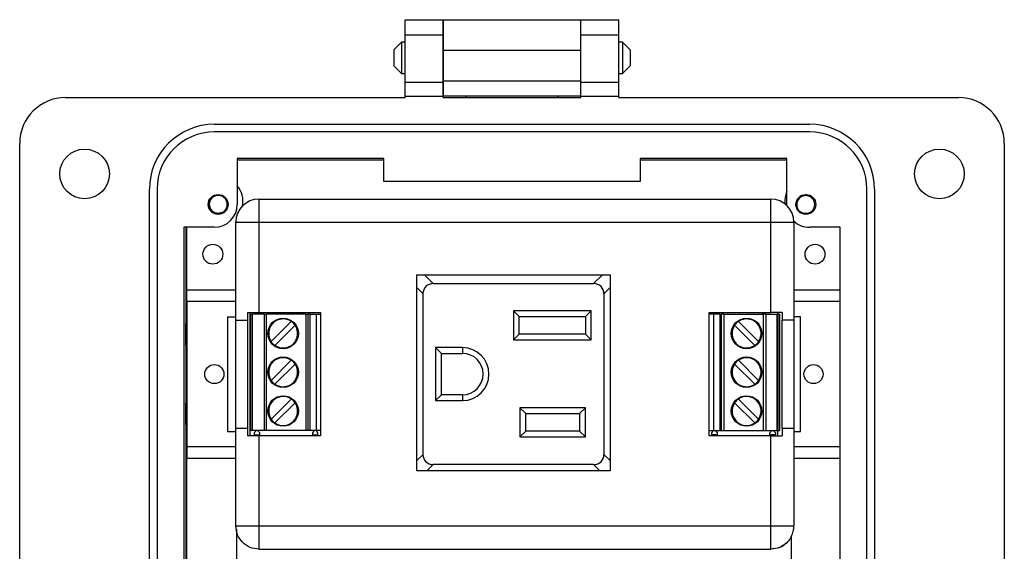
# Model space of a CAD drawing. Units: inches. Extents: x 0.3 to 8, y 0.3 to 10.7.
# Drawn here: x 1.3 to 3.3, y 5.2 to 6.3 of the extents above; entities that cross this region are included whole.
import ezdxf

# ---------------------------------------------------------------- set-up
doc = ezdxf.new("R2010")
doc.units = ezdxf.units.IN
doc.header["$MEASUREMENT"] = 0

msp = doc.modelspace()

# ---------------------------------------------------------------- linework, layer by layer
at = {"color": 7, "linetype": 'Continuous', "lineweight": 25}
for p, q in [((2.0918, 6.3208), (2.1706, 6.3208)), ((2.0918, 6.2893), (2.0918, 6.3208)), ((2.1706, 6.3208), (2.454, 6.3208)), ((2.1706, 6.3208), (2.1706, 6.2578)), ((2.1706, 6.2893), (2.1706, 6.3208)), ((2.454, 6.2578), (2.454, 6.3208)), ((2.454, 6.3208), (2.5328, 6.3208)), ((2.454, 6.2893), (2.454, 6.3208)), ((2.5328, 6.2893), (2.5328, 6.3208)), ((2.0918, 6.2893), (2.1706, 6.2893)), ((2.0918, 6.1917), (2.0918, 6.2893)), ((2.1706, 6.1917), (2.1706, 6.2893)), ((2.454, 6.2893), (2.5328, 6.2893)), ((2.454, 6.1917), (2.454, 6.2893)), ((2.5328, 6.1917), (2.5328, 6.2893)), ((2.0846, 6.2746), (2.0683, 6.2584)), ((2.0683, 6.2584), (2.0683, 6.2258)), ((2.0918, 6.2746), (2.0846, 6.2746)), ((2.0846, 6.2746), (2.0846, 6.2096)), ((2.1706, 6.2746), (2.1706, 6.2746)), ((2.1706, 6.2578), (2.454, 6.2578)), ((2.1706, 6.2578), (2.1706, 6.1949)), ((2.454, 6.2746), (2.454, 6.2746)), ((2.454, 6.1949), (2.454, 6.2578)), ((2.5401, 6.2746), (2.5328, 6.2746)), ((2.5563, 6.2584), (2.5401, 6.2746)), ((2.5401, 6.2746), (2.5401, 6.2096)), ((2.5563, 6.2584), (2.5563, 6.2421)), ((2.5563, 6.2421), (2.5563, 6.2258)), ((2.0683, 6.2258), (2.0846, 6.2096)), ((2.5401, 6.2096), (2.5563, 6.2258)), ((2.0846, 6.2096), (2.0918, 6.2096)), ((2.1706, 6.2096), (2.1706, 6.2096)), ((2.454, 6.2096), (2.454, 6.2096)), ((2.5328, 6.2096), (2.5401, 6.2096)), ((2.0918, 6.1917), (2.1706, 6.1917)), ((2.0918, 6.1634), (2.0918, 6.1917)), ((2.1706, 6.1949), (2.454, 6.1949)), ((2.1706, 6.1949), (2.1706, 6.1634)), ((2.1706, 6.1634), (2.1706, 6.1917)), ((2.454, 6.1634), (2.454, 6.1949)), ((2.454, 6.1917), (2.5328, 6.1917)), ((2.454, 6.1634), (2.454, 6.1917)), ((2.5328, 6.1634), (2.5328, 6.1917)), ((1.3911, 6.1602), (2.0918, 6.1602)), ((2.0918, 6.1602), (2.0918, 6.1634)), ((2.0918, 6.1634), (2.1706, 6.1634)), ((2.454, 6.1634), (2.1706, 6.1634)), ((2.1706, 6.1602), (2.1706, 6.1634)), ((2.1706, 6.1602), (2.1706, 6.1634)), ((2.1706, 6.1602), (2.454, 6.1602)), ((2.2179, 6.1602), (2.2179, 6.1634)), ((2.4068, 6.1634), (2.4068, 6.1602)), ((2.454, 6.1602), (2.454, 6.1634)), ((2.454, 6.1602), (2.454, 6.1634)), ((2.454, 6.1634), (2.5328, 6.1634)), ((2.5328, 6.1602), (2.5328, 6.1634)), ((2.5328, 6.1602), (3.2336, 6.1602)), ((1.6981, 6.1051), (2.9265, 6.1051)), ((2.9265, 6.0893), (1.6981, 6.0893)), ((1.2966, 4.8374), (1.2966, 6.0657)), ((3.3281, 6.0657), (3.3281, 4.8374)), ((1.7454, 6.0342), (1.7454, 5.9397)), ((2.0478, 6.0342), (1.7454, 6.0342)), ((2.0478, 5.987), (2.0478, 6.0342)), ((2.5769, 6.0342), (2.5769, 5.987)), ((2.8792, 6.0342), (2.5769, 6.0342)), ((2.8792, 5.9397), (2.8792, 6.0342)), ((1.7454, 6.0315), (2.0478, 6.0315)), ((2.5769, 6.0315), (2.8792, 6.0315)), ((2.5769, 5.987), (2.0478, 5.987)), ((1.5643, 4.9319), (1.5643, 5.9712)), ((1.58, 5.9712), (1.58, 4.9319)), ((2.9201, 5.9598), (2.9183, 5.9601)), ((3.0446, 4.9319), (3.0446, 5.9712)), ((3.0603, 5.9712), (3.0603, 4.9319)), ((1.7902, 5.9507), (1.7902, 5.903)), ((1.7902, 5.9507), (2.8462, 5.9507)), ((2.8462, 5.903), (2.8462, 5.9507)), ((2.8793, 5.9374), (2.8792, 5.9397)), ((1.6981, 5.8925), (1.6352, 5.8925)), ((1.6352, 5.8925), (1.6352, 5.0106)), ((1.6403, 5.6947), (1.6403, 5.8925)), ((1.6415, 5.7629), (1.6415, 5.8925)), ((1.7425, 5.903), (1.7902, 5.903)), ((1.7425, 5.701), (1.7425, 5.903)), ((1.7902, 5.903), (1.7902, 5.7169)), ((1.7902, 5.903), (2.8462, 5.903)), ((2.8462, 5.903), (2.8939, 5.903)), ((2.8462, 5.7169), (2.8462, 5.903)), ((2.8939, 5.903), (2.8939, 5.701)), ((2.9895, 5.8925), (2.9265, 5.8925)), ((2.9895, 5.0106), (2.9895, 5.8925)), ((2.1157, 5.7944), (2.5149, 5.7944)), ((2.1157, 5.3901), (2.1157, 5.7944)), ((2.1498, 5.7763), (2.1317, 5.7944)), ((2.4989, 5.7944), (2.4808, 5.7763)), ((2.5149, 5.7944), (2.5149, 5.3901)), ((2.1498, 5.7763), (2.4808, 5.7763)), ((1.6415, 5.7393), (1.6415, 5.7629)), ((1.7425, 5.7629), (1.6415, 5.7629)), ((2.1157, 5.7682), (2.1287, 5.7552)), ((2.1287, 5.4242), (2.1287, 5.7552)), ((2.5019, 5.7552), (2.5149, 5.7682)), ((2.5019, 5.7552), (2.5019, 5.4242)), ((2.9895, 5.7629), (2.8939, 5.7629)), ((1.7425, 5.7393), (1.6415, 5.7393)), ((1.6415, 5.7393), (1.6415, 5.4401)), ((2.9895, 5.7393), (2.8939, 5.7393)), ((1.7665, 5.7169), (1.7665, 5.701)), ((1.7722, 5.4625), (1.7722, 5.7169)), ((1.7724, 5.7136), (1.7724, 5.4736)), ((1.7724, 5.7136), (1.7755, 5.7136)), ((1.7755, 5.7136), (1.7755, 5.4736)), ((1.7755, 5.7136), (1.7771, 5.7136)), ((1.7771, 5.4736), (1.7771, 5.7136)), ((1.8007, 5.7136), (1.7771, 5.7136)), ((1.7902, 5.7169), (1.9175, 5.7169)), ((1.8007, 5.7136), (1.8007, 5.4736)), ((1.8007, 5.7136), (1.8055, 5.7136)), ((1.8055, 5.4736), (1.8055, 5.7136)), ((1.8871, 5.7136), (1.8055, 5.7136)), ((1.8871, 5.7136), (1.8871, 5.4736)), ((1.8871, 5.7136), (1.8918, 5.7136)), ((1.8918, 5.4736), (1.8918, 5.7136)), ((1.8952, 5.7136), (1.8918, 5.7136)), ((1.8952, 5.7136), (1.8952, 5.4736)), ((1.8952, 5.7136), (1.908, 5.7136)), ((1.908, 5.7136), (1.908, 5.4736)), ((1.908, 5.7136), (1.9175, 5.7136)), ((1.9175, 5.7169), (1.9175, 5.4625)), ((2.4759, 5.7203), (2.3151, 5.7203)), ((2.3151, 5.7203), (2.3151, 5.6603)), ((2.3271, 5.7083), (2.3151, 5.7203)), ((2.4639, 5.7083), (2.4759, 5.7203)), ((2.4759, 5.6603), (2.4759, 5.7203)), ((2.719, 5.4625), (2.719, 5.7169)), ((2.719, 5.7169), (2.8462, 5.7169)), ((2.7284, 5.7136), (2.719, 5.7136)), ((2.7284, 5.7136), (2.7284, 5.4736)), ((2.7412, 5.7136), (2.7284, 5.7136)), ((2.7412, 5.7136), (2.7412, 5.4736)), ((2.7412, 5.7136), (2.7446, 5.7136)), ((2.7493, 5.7136), (2.7446, 5.7136)), ((2.7446, 5.4736), (2.7446, 5.7136)), ((2.7493, 5.7136), (2.7493, 5.4736)), ((2.7493, 5.7136), (2.831, 5.7136)), ((2.8283, 5.7169), (2.8283, 5.7136)), ((2.831, 5.4736), (2.831, 5.7136)), ((2.8357, 5.7136), (2.831, 5.7136)), ((2.8357, 5.7136), (2.8357, 5.4736)), ((2.8357, 5.7136), (2.8593, 5.7136)), ((2.8593, 5.4736), (2.8593, 5.7136)), ((2.8609, 5.7136), (2.8593, 5.7136)), ((2.8604, 5.7169), (2.8604, 5.7136)), ((2.8609, 5.7136), (2.8609, 5.4736)), ((2.864, 5.7136), (2.8609, 5.7136)), ((2.864, 5.7136), (2.864, 5.4736)), ((2.8699, 5.7169), (2.8699, 5.701)), ((1.6415, 5.6959), (1.6393, 5.6937)), ((1.6393, 5.6937), (1.6415, 5.6959)), ((1.6393, 5.6937), (1.6393, 5.6493)), ((1.6393, 5.6937), (1.6393, 5.6937)), ((1.6393, 5.6493), (1.6393, 5.6937)), ((1.725, 5.7078), (1.725, 5.4716)), ((1.725, 5.7078), (1.7425, 5.7078)), ((1.7425, 5.4784), (1.7425, 5.701)), ((1.7665, 5.701), (1.7665, 5.4784)), ((1.857, 5.6983), (1.8154, 5.6567)), ((1.8232, 5.6489), (1.8648, 5.6905)), ((2.3271, 5.6723), (2.3271, 5.7083)), ((2.3271, 5.7083), (2.4639, 5.7083)), ((2.4639, 5.7083), (2.4639, 5.6723)), ((2.8132, 5.6489), (2.7716, 5.6905)), ((2.7794, 5.6983), (2.821, 5.6567)), ((2.8699, 5.4784), (2.8699, 5.701)), ((2.9077, 5.7078), (2.8939, 5.7078)), ((2.8939, 5.701), (2.8939, 5.4784)), ((2.9077, 5.4716), (2.9077, 5.7078)), ((2.3271, 5.6723), (2.3151, 5.6603)), ((2.4639, 5.6723), (2.3271, 5.6723)), ((2.4759, 5.6603), (2.4639, 5.6723)), ((1.6415, 5.6493), (1.6393, 5.6493)), ((1.6393, 5.6493), (1.6393, 5.6493)), ((1.6403, 5.5301), (1.6403, 5.6493)), ((2.3151, 5.6603), (2.4759, 5.6603)), ((2.1667, 5.6323), (2.1547, 5.6443)), ((2.2101, 5.6443), (2.1547, 5.6443)), ((2.1547, 5.6443), (2.1547, 5.5351)), ((2.1667, 5.6323), (2.2101, 5.6323)), ((2.1667, 5.5471), (2.1667, 5.6323)), ((2.2101, 5.6443), (2.2101, 5.6323)), ((1.857, 5.6183), (1.8154, 5.5767)), ((1.8232, 5.5689), (1.8648, 5.6105)), ((2.8132, 5.5689), (2.7716, 5.6105)), ((2.7794, 5.6183), (2.821, 5.5767)), ((2.1667, 5.5471), (2.1547, 5.5351)), ((2.2101, 5.5471), (2.1667, 5.5471)), ((2.2101, 5.5471), (2.2101, 5.5351)), ((1.6393, 5.5301), (1.6393, 5.4857)), ((1.6393, 5.5301), (1.6415, 5.5301)), ((1.6393, 5.4857), (1.6393, 5.5301)), ((1.6393, 5.5301), (1.6393, 5.5301)), ((1.857, 5.5383), (1.8154, 5.4967)), ((1.8232, 5.4889), (1.8648, 5.5305)), ((2.1547, 5.5351), (2.2101, 5.5351)), ((2.8132, 5.4889), (2.7716, 5.5305)), ((2.7794, 5.5383), (2.821, 5.4967)), ((2.3287, 5.5203), (2.3287, 5.4603)), ((2.4639, 5.5203), (2.3287, 5.5203)), ((2.3407, 5.5083), (2.3287, 5.5203)), ((2.3407, 5.4723), (2.3407, 5.5083)), ((2.3407, 5.5083), (2.4519, 5.5083)), ((2.4519, 5.5083), (2.4639, 5.5203)), ((2.4519, 5.5083), (2.4519, 5.4723)), ((2.4639, 5.4603), (2.4639, 5.5203)), ((1.6393, 5.4857), (1.6415, 5.4835)), ((1.6393, 5.4857), (1.6393, 5.4857)), ((1.6415, 5.4835), (1.6393, 5.4857)), ((1.6403, 5.0106), (1.6403, 5.4847)), ((1.725, 5.4716), (1.7425, 5.4716)), ((1.7425, 5.2764), (1.7425, 5.4784)), ((1.7665, 5.4784), (1.7665, 5.4625)), ((1.7755, 5.4736), (1.7724, 5.4736)), ((1.7771, 5.4736), (1.7755, 5.4736)), ((1.8007, 5.4736), (1.7771, 5.4736)), ((1.7829, 5.4716), (1.7805, 5.4688)), ((1.7805, 5.4688), (1.7805, 5.4647)), ((1.7829, 5.4736), (1.7829, 5.4716)), ((1.7894, 5.4716), (1.7894, 5.4736)), ((1.7918, 5.4688), (1.7894, 5.4716)), ((1.7918, 5.4647), (1.7918, 5.4688)), ((1.8055, 5.4736), (1.8007, 5.4736)), ((1.8871, 5.4736), (1.8055, 5.4736)), ((1.8918, 5.4736), (1.8871, 5.4736)), ((1.8952, 5.4736), (1.8918, 5.4736)), ((1.908, 5.4736), (1.8952, 5.4736)), ((1.903, 5.4716), (1.9006, 5.4688)), ((1.9006, 5.4688), (1.9006, 5.4647)), ((1.903, 5.4736), (1.903, 5.4716)), ((1.9175, 5.4736), (1.908, 5.4736)), ((1.9095, 5.4716), (1.9095, 5.4736)), ((1.9119, 5.4688), (1.9095, 5.4716)), ((1.9119, 5.4647), (1.9119, 5.4688)), ((2.3287, 5.4603), (2.3407, 5.4723)), ((2.4519, 5.4723), (2.3407, 5.4723)), ((2.4519, 5.4723), (2.4639, 5.4603)), ((2.719, 5.4736), (2.7284, 5.4736)), ((2.7246, 5.4688), (2.7269, 5.4716)), ((2.7246, 5.4647), (2.7246, 5.4688)), ((2.7269, 5.4716), (2.7269, 5.4736)), ((2.7284, 5.4736), (2.7412, 5.4736)), ((2.7334, 5.4736), (2.7334, 5.4716)), ((2.7334, 5.4716), (2.7358, 5.4688)), ((2.7358, 5.4688), (2.7358, 5.4647)), ((2.7412, 5.4736), (2.7446, 5.4736)), ((2.7446, 5.4736), (2.7493, 5.4736)), ((2.7493, 5.4736), (2.831, 5.4736)), ((2.831, 5.4736), (2.8357, 5.4736)), ((2.8357, 5.4736), (2.8593, 5.4736)), ((2.8446, 5.4688), (2.847, 5.4716)), ((2.8446, 5.4647), (2.8446, 5.4688)), ((2.847, 5.4716), (2.847, 5.4736)), ((2.8535, 5.4736), (2.8535, 5.4716)), ((2.8535, 5.4716), (2.8559, 5.4688)), ((2.8559, 5.4688), (2.8559, 5.4647)), ((2.8593, 5.4736), (2.8609, 5.4736)), ((2.8604, 5.4736), (2.8604, 5.4625)), ((2.8609, 5.4736), (2.864, 5.4736)), ((2.8699, 5.4784), (2.8699, 5.4625)), ((2.8939, 5.4784), (2.8939, 5.2764)), ((2.8939, 5.4716), (2.9077, 5.4716)), ((1.7805, 5.4647), (1.7918, 5.4647)), ((1.7902, 5.4625), (1.7902, 5.2764)), ((1.9175, 5.4625), (1.7902, 5.4625)), ((1.9006, 5.4647), (1.9119, 5.4647)), ((2.3287, 5.4603), (2.4639, 5.4603)), ((2.8462, 5.4625), (2.719, 5.4625)), ((2.7358, 5.4647), (2.7246, 5.4647)), ((2.8559, 5.4647), (2.8446, 5.4647)), ((2.8462, 5.2764), (2.8462, 5.4625)), ((1.6415, 5.4401), (1.7425, 5.4401)), ((1.6415, 5.4401), (1.6415, 5.4165)), ((2.1287, 5.4242), (2.1157, 5.4112)), ((2.5149, 5.4112), (2.5019, 5.4242)), ((2.8939, 5.4401), (2.9895, 5.4401)), ((1.6415, 5.4165), (1.7425, 5.4165)), ((1.6415, 5.1322), (1.6415, 5.4165)), ((2.8939, 5.4165), (2.9895, 5.4165)), ((2.5149, 5.3901), (2.1157, 5.3901)), ((2.1368, 5.3901), (2.1498, 5.4031)), ((2.4808, 5.4031), (2.1498, 5.4031)), ((2.4808, 5.4031), (2.4938, 5.3901)), ((1.7439, 5.2696), (1.7439, 5.1322)), ((1.7902, 5.2764), (2.0898, 5.2764)), ((2.0898, 5.2767), (2.1498, 5.2767)), ((2.0898, 5.2764), (2.0898, 5.2767)), ((2.1498, 5.2767), (2.1498, 5.2764)), ((2.1498, 5.2764), (2.4866, 5.2764)), ((2.4866, 5.2767), (2.5466, 5.2767)), ((2.4866, 5.2764), (2.4866, 5.2767)), ((2.5466, 5.2767), (2.5466, 5.2764)), ((2.5466, 5.2764), (2.8462, 5.2764)), ((2.8888, 5.1322), (2.8888, 5.255)), ((1.7902, 5.2287), (2.8462, 5.2287))]:
    msp.add_line(p, q, dxfattribs=at)
for centre, radius in [((1.4304, 6.0027), 0.0512), ((3.1942, 6.0027), 0.0512), ((1.706, 5.9397), 0.0205), ((2.9186, 5.9397), 0.0205), ((1.6951, 5.837), 0.0205), ((2.9376, 5.837), 0.0205), ((1.8401, 5.6736), 0.0315), ((2.7963, 5.6736), 0.0315), ((1.6982, 5.5897), 0.0197), ((1.8401, 5.5936), 0.0315), ((2.7963, 5.5936), 0.0315), ((2.9344, 5.5897), 0.0197), ((1.8401, 5.5136), 0.0315), ((2.7963, 5.5136), 0.0315)]:
    msp.add_circle(centre, radius, dxfattribs=at)
for centre, radius, start, end in [((1.3911, 6.0657), 0.0945, 90, 180), ((3.2336, 6.0657), 0.0945, 0, 90), ((1.6981, 5.9712), 0.1339, 90, 180), ((2.9265, 5.9712), 0.1339, 360, 90), ((1.6981, 5.9712), 0.1181, 90, 180), ((2.9265, 5.9712), 0.1181, 360, 90), ((1.71, 5.947), 0.0472, 346.8663, 41.5495), ((1.7063, 5.9397), 0.0185, 292.8192, 247.1808), ((2.9226, 5.947), 0.0472, 155.7986, 188.0773), ((2.9183, 5.9394), 0.0185, 292.8192, 247.1808), ((1.6981, 5.9397), 0.0472, 270, 360), ((1.7902, 5.903), 0.0477, 90, 180), ((2.8462, 5.903), 0.0477, 0, 90), ((1.7063, 5.9397), 0.0185, 247.1808, 292.8192), ((2.9183, 5.9394), 0.0185, 247.1808, 292.8192), ((2.9265, 5.9397), 0.0472, 226.2739, 270), ((1.8401, 5.6736), 0.0299, 55.6151, 214.3849), ((1.8401, 5.6736), 0.0299, 235.6151, 34.3849), ((1.8401, 5.6736), 0.0299, 34.3849, 55.6151), ((2.7963, 5.6736), 0.0299, 145.6151, 304.3849), ((2.7963, 5.6736), 0.0299, 124.3849, 145.6151), ((2.7963, 5.6736), 0.0299, 325.6151, 124.3849), ((1.8401, 5.6736), 0.0299, 214.3849, 235.6151), ((2.7963, 5.6736), 0.0299, 304.3849, 325.6151), ((2.2101, 5.5897), 0.0546, 270, 90), ((2.2101, 5.5897), 0.0426, 270, 90), ((1.8401, 5.5936), 0.0299, 55.6151, 214.3849), ((1.8401, 5.5936), 0.0299, 235.6151, 34.3849), ((1.8401, 5.5936), 0.0299, 34.3849, 55.6151), ((2.7963, 5.5936), 0.0299, 145.6151, 304.3849), ((2.7963, 5.5936), 0.0299, 124.3849, 145.6151), ((2.7963, 5.5936), 0.0299, 325.6151, 124.3849), ((1.8401, 5.5936), 0.0299, 214.3849, 235.6151), ((2.7963, 5.5936), 0.0299, 304.3849, 325.6151), ((1.8401, 5.5136), 0.0299, 55.6151, 214.3849), ((1.8401, 5.5136), 0.0299, 235.6151, 34.3849), ((1.8401, 5.5136), 0.0299, 34.3849, 55.6151), ((2.7963, 5.5136), 0.0299, 145.6151, 304.3849), ((2.7963, 5.5136), 0.0299, 124.3849, 145.6151), ((2.7963, 5.5136), 0.0299, 325.6151, 124.3849), ((1.8401, 5.5136), 0.0299, 214.3849, 235.6151), ((2.7963, 5.5136), 0.0299, 304.3849, 325.6151)]:
    msp.add_arc(centre, radius, start, end, dxfattribs=at)
for centre, major_axis, start_param, end_param in [((2.156, 5.749), (0.0214, -0.0214), 2.470613, 3.812572), ((2.4746, 5.749), (0.0214, 0.0214), 5.612206, 6.954165), ((2.156, 5.4304), (0.0214, 0.0214), 2.470613, 3.812572), ((2.4746, 5.4304), (-0.0214, 0.0214), 2.470613, 3.812572)]:
    msp.add_ellipse(centre, major_axis=major_axis, ratio=0.793849, start_param=start_param, end_param=end_param, dxfattribs=at)
for points, knots in [([(1.6991, 5.9227), (1.6972, 5.9236), (1.6934, 5.9254), (1.6893, 5.9304), (1.6869, 5.9363), (1.6866, 5.9429), (1.6885, 5.9493), (1.6924, 5.9546), (1.6965, 5.958), (1.6994, 5.9588), (1.7, 5.9589)], [0, 0, 0, 0, 0.132604, 0.265208, 0.397981, 0.536501, 0.675021, 0.813404, 0.957255, 1, 1, 1, 1]), ([(1.7135, 5.9227), (1.7111, 5.922), (1.7064, 5.9207), (1.7001, 5.9217), (1.6972, 5.9239), (1.6962, 5.9246)], [0, 0, 0, 0, 0.403724, 0.798993, 1, 1, 1, 1]), ([(1.7135, 5.9227), (1.7116, 5.9217), (1.7081, 5.9199), (1.7042, 5.9199), (1.7023, 5.92)], [0, 0, 0, 0, 0.5243915, 1, 1, 1, 1]), ([(2.9255, 5.9223), (2.9231, 5.9216), (2.9185, 5.9203), (2.9121, 5.9214), (2.9092, 5.9235), (2.9082, 5.9243)], [0, 0, 0, 0, 0.403724, 0.798993, 1, 1, 1, 1]), ([(2.9255, 5.9223), (2.9237, 5.9213), (2.9209, 5.9198), (2.9177, 5.9198), (2.9166, 5.9198)], [0, 0, 0, 0, 0.655871, 1, 1, 1, 1]), ([(2.8612, 5.2314), (2.8624, 5.2317), (2.8666, 5.2329), (2.8728, 5.2365), (2.8772, 5.2402), (2.8793, 5.2421)], [0, 0, 0, 0, 0.18046, 0.607566, 1, 1, 1, 1])]:
    msp.add_open_spline(points, degree=3, knots=knots, dxfattribs=at)
for points in [[(1.7665, 5.7169), (1.7703, 5.7169), (1.7778, 5.7169), (1.7861, 5.7169), (1.7902, 5.7169)], [(2.8699, 5.7169), (2.8662, 5.7169), (2.8587, 5.7169), (2.8504, 5.7169), (2.8462, 5.7169)], [(1.7425, 5.701), (1.7428, 5.701), (1.7435, 5.701), (1.7485, 5.701), (1.7561, 5.701), (1.7631, 5.701), (1.7665, 5.701)], [(2.8939, 5.701), (2.8936, 5.701), (2.893, 5.701), (2.8879, 5.701), (2.8803, 5.701), (2.8734, 5.701), (2.8699, 5.701)], [(1.7425, 5.4784), (1.7428, 5.4784), (1.7435, 5.4784), (1.7485, 5.4784), (1.7561, 5.4784), (1.7631, 5.4784), (1.7665, 5.4784)], [(2.8699, 5.4784), (2.8734, 5.4784), (2.8803, 5.4784), (2.8879, 5.4784), (2.893, 5.4784), (2.8936, 5.4784), (2.8939, 5.4784)], [(1.7902, 5.4625), (1.7861, 5.4625), (1.7778, 5.4625), (1.7703, 5.4625), (1.7665, 5.4625)], [(2.8462, 5.4625), (2.8504, 5.4625), (2.8587, 5.4625), (2.8662, 5.4625), (2.8699, 5.4625)], [(1.7902, 5.2287), (1.784, 5.2294), (1.7715, 5.2309), (1.7557, 5.2419), (1.7447, 5.2577), (1.7432, 5.2702), (1.7425, 5.2764)], [(1.7425, 5.2764), (1.7432, 5.2764), (1.7447, 5.2764), (1.7557, 5.2764), (1.7715, 5.2764), (1.784, 5.2764), (1.7902, 5.2764)], [(1.7902, 5.2764), (1.7902, 5.2702), (1.7902, 5.2577), (1.7902, 5.2419), (1.7902, 5.2309), (1.7902, 5.2294), (1.7902, 5.2287)], [(2.8462, 5.2551), (2.8462, 5.2585), (2.8462, 5.2653), (2.8462, 5.2727), (2.8462, 5.2764)], [(2.8462, 5.2764), (2.8524, 5.2764), (2.865, 5.2764), (2.8807, 5.2764), (2.8918, 5.2764), (2.8932, 5.2764), (2.8939, 5.2764)], [(2.8889, 5.2551), (2.8903, 5.2585), (2.8932, 5.2653), (2.8937, 5.2727), (2.8939, 5.2764)], [(2.8889, 5.2551), (2.8866, 5.2513), (2.882, 5.2437), (2.8716, 5.2354), (2.8594, 5.2298), (2.8506, 5.2291), (2.8462, 5.2287)], [(2.8462, 5.2287), (2.8462, 5.2291), (2.8462, 5.2298), (2.8462, 5.2354), (2.8462, 5.2437), (2.8462, 5.2513), (2.8462, 5.2551)]]:
    msp.add_open_spline(points, degree=3, dxfattribs=at)

doc.saveas('drawing.dxf')
